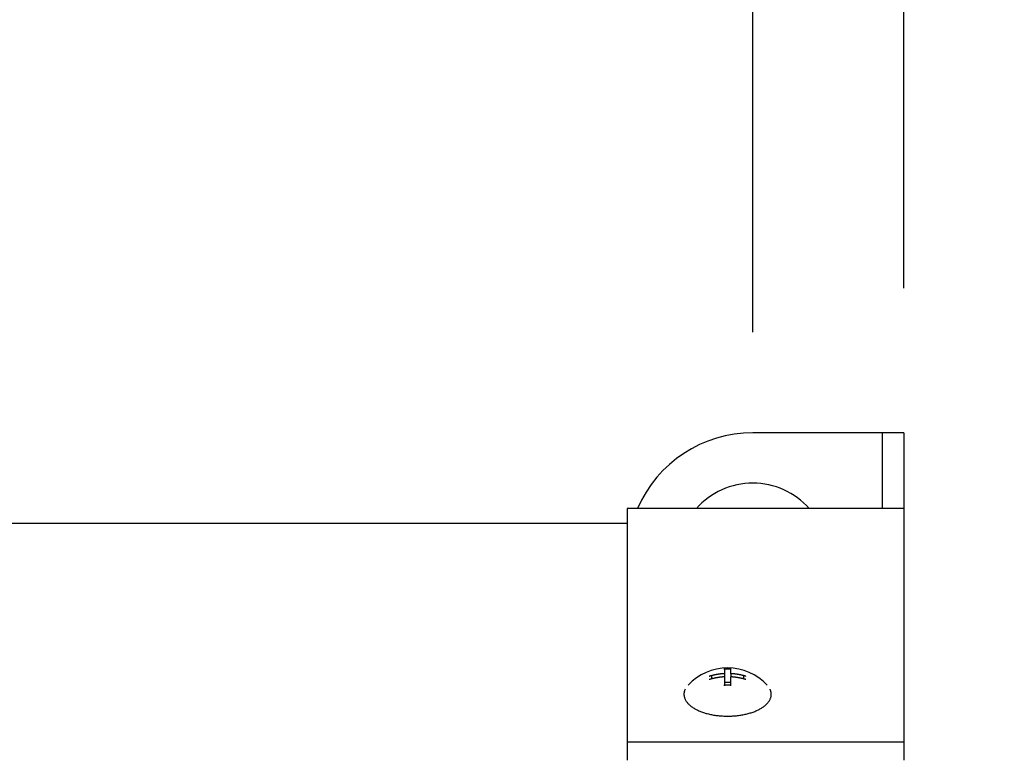
# Model space of a CAD drawing. Extents: x -85 to 104, y -68 to 75.
# Drawn here: x 44 to 49, y 40 to 44 of the extents above; entities that cross this region are included whole.
import ezdxf

# ---------------------------------------------------------------- set-up
doc = ezdxf.new("R2010")
doc.units = 0
doc.header["$LTSCALE"] = 0.75
doc.layers.get('0').update_dxf_attribs({"linetype": 'CONTINUOUS'})
for name, color, linetype in [('6', 6, 'CONTINUOUS'), ('AM_REFDIM', 6, 'CONTINUOUS'), ('AM_VIS', 2, 'CONTINUOUS')]:
    doc.layers.add(name, color=color, linetype=linetype)
doc.styles.add('ROMANS', font='ROMANS.shx')
doc.dimstyles.get("Standard").update_dxf_attribs({"dimtxt": 0.1, "dimasz": 0.08, "dimexe": 0.08, "dimexo": 0.0625, "dimgap": 0.09, "dimtad": 0, "dimtih": 1, "dimtoh": 1, "dimzin": 4, "dimcen": 0, "dimclrd": 256, "dimclre": 256, "dimclrt": 256, "dimazin": 3, "dimtfac": 1, "dimtofl": 0, "dimtmove": 0, "dimatfit": 3})

# ---------------------------------------------------------------- blocks, each defined once
blk = doc.blocks.new('*D41')
at = {"layer": 'AM_REFDIM'}
for p, q in [((-37.87, 42.2286), (-37.87, 47.5643)), ((47.88, 42.2286), (47.88, 47.5643)), ((-36.43, 46.1243), (-23.8063, 46.1243)), ((46.44, 46.1243), (24.6051, 46.1243))]:
    blk.add_line(p, q, dxfattribs=at)
for points in [[(-36.43, 46.3643), (-36.43, 45.8843), (-37.87, 46.1243)], [(46.44, 46.3643), (46.44, 45.8843), (47.88, 46.1243)]]:
    blk.add_solid(points, dxfattribs=at)
at = {"layer": '6', "style": 'ROMANS'}
blk.add_text('85.75" (BETWEEN HANGER EYES)', height=1.8, dxfattribs=at).set_placement((-22.4434, 45.5243))
blk = doc.blocks.new('*D40')
at = {"layer": 'AM_REFDIM'}
for p, q in [((-38.62, 42.4476), (-38.62, 52.0862)), ((48.63, 42.4476), (48.63, 52.0862)), ((-37.18, 50.6462), (-25.9813, 50.6462)), ((47.19, 50.6462), (26.6301, 50.6462))]:
    blk.add_line(p, q, dxfattribs=at)
for points in [[(-37.18, 50.8862), (-37.18, 50.4062), (-38.62, 50.6462)], [(47.19, 50.8862), (47.19, 50.4062), (48.63, 50.6462)]]:
    blk.add_solid(points, dxfattribs=at)
at = {"layer": '6', "style": 'ROMANS'}
blk.add_text('87.25" (OVERALL LENGTH OF CASE)', height=1.8, dxfattribs=at).set_placement((-24.6184, 50.0462))
blk = doc.blocks.new('*D44')
at = {"layer": 'AM_REFDIM'}
for p, q in [((53.865, 37.4144), (53.865, 40.6993)), ((53.865, 40.6993), (55.305, 40.6993)), ((49.5675, 35.9744), (55.305, 35.9744)), ((48.13, 33.9746), (55.305, 33.9746)), ((53.865, 32.5346), (53.865, 31.0946))]:
    blk.add_line(p, q, dxfattribs=at)
for points in [[(53.625, 37.4144), (54.105, 37.4144), (53.865, 35.9744)], [(53.625, 32.5346), (54.105, 32.5346), (53.865, 33.9746)]]:
    blk.add_solid(points, dxfattribs=at)
at = {"style": 'ROMANS'}
for s, p in [('2.00', (56.0679, 37.5133)), ('BLK', (56.0679, 35.1733))]:
    blk.add_text(s, height=1.8, dxfattribs=at).set_placement(p)

msp = doc.modelspace()

# ---------------------------------------------------------------- linework, layer by layer
at = {"layer": 'AM_VIS'}
for p, q in [((48.525, 41.7286), (47.88, 41.7286)), ((48.63, 41.7286), (48.525, 41.7286)), ((48.525, 41.3525), (48.525, 41.7286)), ((48.63, 41.7286), (48.63, 41.3525)), ((48.63, 41.3525), (47.255, 41.3525)), ((47.255, 41.3525), (47.255, 40.1925)), ((48.63, 41.3525), (48.63, 40.1925)), ((47.255, 41.2776), (-37.245, 41.2776)), ((47.675, 40.5218), (47.675, 40.5058)), ((47.739, 40.5538), (47.739, 40.532)), ((47.739, 40.532), (47.739, 40.516)), ((47.739, 40.516), (47.739, 40.4738)), ((47.771, 40.532), (47.771, 40.5538)), ((47.771, 40.532), (47.771, 40.516)), ((47.771, 40.4738), (47.771, 40.516)), ((47.835, 40.5058), (47.835, 40.5218)), ((47.771, 40.4886), (47.739, 40.4886)), ((47.255, 40.1925), (47.255, 40.1016)), ((48.63, 40.1925), (47.255, 40.1925)), ((48.63, 40.1925), (48.63, 40.1016))]:
    msp.add_line(p, q, dxfattribs=at)
for points in [[(47.7365, 40.5318, 0), (47.7359, 40.5318, 0), (47.7354, 40.5318, 0), (47.7349, 40.5317, 0), (47.7341, 40.5317, 0), (47.7336, 40.5317, 0), (47.7331, 40.5317, 0), (47.7325, 40.5315, 0), (47.7318, 40.5315, 0), (47.7313, 40.5315, 0), (47.7307, 40.5315, 0), (47.7302, 40.5313, 0), (47.7296, 40.5313, 0), (47.7289, 40.5313, 0), (47.7284, 40.5313, 0), (47.7278, 40.5311, 0), (47.7273, 40.5311, 0), (47.7266, 40.5311, 0), (47.726, 40.5309, 0), (47.7255, 40.5309, 0), (47.725, 40.5309, 0), (47.7244, 40.5309, 0), (47.7237, 40.5308, 0), (47.7232, 40.5308, 0), (47.7226, 40.5308, 0), (47.7221, 40.5306, 0), (47.7215, 40.5306, 0), (47.7208, 40.5306, 0), (47.7203, 40.5304, 0), (47.7197, 40.5304, 0), (47.7192, 40.5302, 0), (47.7187, 40.5302, 0), (47.7179, 40.5302, 0), (47.7174, 40.53, 0), (47.7169, 40.53, 0), (47.7163, 40.5299, 0), (47.7158, 40.5299, 0), (47.7151, 40.5299, 0), (47.7145, 40.5297, 0), (47.714, 40.5297, 0), (47.7134, 40.5295, 0), (47.7129, 40.5295, 0), (47.7122, 40.5295, 0), (47.7116, 40.5293, 0), (47.7111, 40.5293, 0), (47.7106, 40.5291, 0), (47.71, 40.5291, 0), (47.7095, 40.529, 0), (47.7088, 40.529, 0), (47.7082, 40.5288, 0), (47.7077, 40.5288, 0), (47.7071, 40.5286, 0), (47.7066, 40.5286, 0), (47.7059, 40.5284, 0), (47.7053, 40.5284, 0), (47.7048, 40.5282, 0), (47.7043, 40.5282, 0), (47.7037, 40.5281, 0), (47.7032, 40.5281, 0), (47.7025, 40.5279, 0), (47.7019, 40.5279, 0), (47.7014, 40.5277, 0), (47.7008, 40.5275, 0), (47.7003, 40.5275, 0), (47.6998, 40.5273, 0), (47.699, 40.5273, 0), (47.6985, 40.5272, 0), (47.698, 40.5272, 0), (47.6974, 40.527, 0), (47.6969, 40.5268, 0), (47.6963, 40.5268, 0), (47.6958, 40.5266, 0), (47.6951, 40.5264, 0), (47.6945, 40.5264, 0), (47.694, 40.5263, 0), (47.6935, 40.5263, 0), (47.6929, 40.5261, 0), (47.6924, 40.5259, 0), (47.6918, 40.5259, 0), (47.6911, 40.5257, 0), (47.6906, 40.5255, 0), (47.69, 40.5255, 0), (47.6895, 40.5254, 0), (47.689, 40.5252, 0), (47.6884, 40.5252, 0), (47.6879, 40.525, 0), (47.6872, 40.5248, 0), (47.6866, 40.5246, 0), (47.6861, 40.5246, 0), (47.6855, 40.5245, 0), (47.685, 40.5243, 0), (47.6845, 40.5243, 0), (47.6839, 40.5241, 0), (47.6834, 40.5239, 0), (47.6828, 40.5237, 0), (47.6821, 40.5237, 0), (47.6816, 40.5236, 0), (47.681, 40.5234, 0), (47.6805, 40.5232, 0), (47.68, 40.5232, 0), (47.6794, 40.523, 0), (47.6789, 40.5228, 0), (47.6783, 40.5227, 0), (47.6778, 40.5225, 0), (47.6773, 40.5225, 0), (47.6765, 40.5223, 0), (47.676, 40.5221, 0), (47.6755, 40.5219, 0), (47.6749, 40.5218, 0), (47.6744, 40.5216, 0), (47.6738, 40.5216, 0), (47.6733, 40.5214, 0), (47.6728, 40.5212, 0), (47.6722, 40.521, 0), (47.6717, 40.5209, 0), (47.6711, 40.5207, 0), (47.6706, 40.5205, 0), (47.6701, 40.5205, 0), (47.6693, 40.5203, 0), (47.6688, 40.5201, 0), (47.6683, 40.52, 0), (47.6677, 40.5198, 0), (47.6672, 40.5196, 0), (47.6666, 40.5194, 0), (47.6661, 40.5192, 0), (47.6656, 40.5191, 0), (47.665, 40.5189, 0), (47.6645, 40.5187, 0), (47.6639, 40.5185, 0)], [(47.7365, 40.5158, 0), (47.7359, 40.5158, 0), (47.7354, 40.5158, 0), (47.7349, 40.5156, 0), (47.7341, 40.5156, 0), (47.7336, 40.5156, 0), (47.7331, 40.5156, 0), (47.7325, 40.5156, 0), (47.7318, 40.5155, 0), (47.7313, 40.5155, 0), (47.7307, 40.5155, 0), (47.7302, 40.5155, 0), (47.7296, 40.5153, 0), (47.7289, 40.5153, 0), (47.7284, 40.5153, 0), (47.7278, 40.5151, 0), (47.7273, 40.5151, 0), (47.7266, 40.5151, 0), (47.726, 40.5151, 0), (47.7255, 40.5149, 0), (47.725, 40.5149, 0), (47.7244, 40.5149, 0), (47.7237, 40.5147, 0), (47.7232, 40.5147, 0), (47.7226, 40.5147, 0), (47.7221, 40.5146, 0), (47.7215, 40.5146, 0), (47.7208, 40.5146, 0), (47.7203, 40.5144, 0), (47.7197, 40.5144, 0), (47.7192, 40.5144, 0), (47.7187, 40.5142, 0), (47.7179, 40.5142, 0), (47.7174, 40.514, 0), (47.7169, 40.514, 0), (47.7163, 40.514, 0), (47.7158, 40.5138, 0), (47.7151, 40.5138, 0), (47.7145, 40.5137, 0), (47.714, 40.5137, 0), (47.7134, 40.5137, 0), (47.7129, 40.5135, 0), (47.7122, 40.5135, 0), (47.7116, 40.5133, 0), (47.7111, 40.5133, 0), (47.7106, 40.5131, 0), (47.71, 40.5131, 0), (47.7095, 40.5129, 0), (47.7088, 40.5129, 0), (47.7082, 40.5128, 0), (47.7077, 40.5128, 0), (47.7071, 40.5126, 0), (47.7066, 40.5126, 0), (47.7059, 40.5124, 0), (47.7053, 40.5124, 0), (47.7048, 40.5122, 0), (47.7043, 40.5122, 0), (47.7037, 40.512, 0), (47.7032, 40.512, 0), (47.7025, 40.5119, 0), (47.7019, 40.5119, 0), (47.7014, 40.5117, 0), (47.7008, 40.5117, 0), (47.7003, 40.5115, 0), (47.6998, 40.5113, 0), (47.699, 40.5113, 0), (47.6985, 40.5111, 0), (47.698, 40.5111, 0), (47.6974, 40.511, 0), (47.6969, 40.5108, 0), (47.6963, 40.5108, 0), (47.6958, 40.5106, 0), (47.6951, 40.5106, 0), (47.6945, 40.5104, 0), (47.694, 40.5102, 0), (47.6935, 40.5102, 0), (47.6929, 40.5101, 0), (47.6924, 40.5099, 0), (47.6918, 40.5099, 0), (47.6911, 40.5097, 0), (47.6906, 40.5095, 0), (47.69, 40.5095, 0), (47.6895, 40.5093, 0), (47.689, 40.5092, 0), (47.6884, 40.5092, 0), (47.6879, 40.509, 0), (47.6872, 40.5088, 0), (47.6866, 40.5088, 0), (47.6861, 40.5086, 0), (47.6855, 40.5084, 0), (47.685, 40.5083, 0), (47.6845, 40.5083, 0), (47.6839, 40.5081, 0), (47.6834, 40.5079, 0), (47.6828, 40.5077, 0), (47.6821, 40.5077, 0), (47.6816, 40.5075, 0), (47.681, 40.5074, 0), (47.6805, 40.5072, 0), (47.68, 40.5072, 0), (47.6794, 40.507, 0), (47.6789, 40.5068, 0), (47.6783, 40.5066, 0), (47.6778, 40.5065, 0), (47.6773, 40.5065, 0), (47.6765, 40.5063, 0), (47.676, 40.5061, 0), (47.6755, 40.5059, 0), (47.6749, 40.5057, 0), (47.6744, 40.5057, 0), (47.6738, 40.5056, 0), (47.6733, 40.5054, 0), (47.6728, 40.5052, 0), (47.6722, 40.505, 0), (47.6717, 40.5048, 0), (47.6711, 40.5047, 0), (47.6706, 40.5047, 0), (47.6701, 40.5045, 0), (47.6693, 40.5043, 0), (47.6688, 40.5041, 0), (47.6683, 40.5039, 0), (47.6677, 40.5038, 0), (47.6672, 40.5036, 0), (47.6666, 40.5034, 0), (47.6661, 40.5032, 0), (47.6656, 40.503, 0), (47.665, 40.5029, 0), (47.6645, 40.5029, 0), (47.6639, 40.5027, 0)], [(47.7734, 40.5536, 0), (47.7732, 40.5536, 0), (47.7728, 40.5536, 0), (47.7727, 40.5538, 0), (47.7723, 40.5538, 0), (47.7719, 40.5538, 0), (47.7718, 40.5538, 0), (47.7714, 40.5538, 0), (47.7712, 40.5538, 0), (47.7709, 40.5538, 0), (47.7705, 40.5538, 0), (47.7703, 40.5538, 0), (47.77, 40.5538, 0), (47.7698, 40.5538, 0), (47.7694, 40.554, 0), (47.7691, 40.554, 0), (47.7689, 40.554, 0), (47.7685, 40.554, 0), (47.7683, 40.554, 0), (47.768, 40.554, 0), (47.7676, 40.554, 0), (47.7674, 40.554, 0), (47.7671, 40.554, 0), (47.7669, 40.554, 0), (47.7665, 40.554, 0), (47.7662, 40.554, 0), (47.766, 40.554, 0), (47.7656, 40.554, 0), (47.7653, 40.554, 0), (47.7651, 40.5542, 0), (47.7647, 40.5542, 0), (47.7646, 40.5542, 0), (47.7642, 40.5542, 0), (47.7638, 40.5542, 0), (47.7637, 40.5542, 0), (47.7633, 40.5542, 0), (47.7631, 40.5542, 0), (47.7628, 40.5542, 0), (47.7624, 40.5542, 0), (47.7622, 40.5542, 0), (47.7619, 40.5542, 0), (47.7617, 40.5542, 0), (47.7613, 40.5542, 0), (47.761, 40.5542, 0), (47.7608, 40.5542, 0), (47.7604, 40.5542, 0), (47.7602, 40.5542, 0), (47.7599, 40.5542, 0), (47.7595, 40.5542, 0), (47.7593, 40.5542, 0), (47.759, 40.5542, 0), (47.7588, 40.5542, 0), (47.7584, 40.5542, 0), (47.7581, 40.5542, 0), (47.7579, 40.5542, 0), (47.7575, 40.5542, 0), (47.7574, 40.5542, 0), (47.757, 40.5542, 0), (47.7566, 40.5542, 0), (47.7565, 40.5542, 0), (47.7561, 40.5542, 0), (47.7559, 40.5542, 0), (47.7556, 40.5542, 0), (47.7552, 40.5542, 0), (47.755, 40.5542, 0), (47.7547, 40.5542, 0), (47.7545, 40.5542, 0), (47.7541, 40.5542, 0), (47.7538, 40.5542, 0), (47.7536, 40.5542, 0), (47.7532, 40.5542, 0), (47.753, 40.5542, 0), (47.7527, 40.5542, 0), (47.7523, 40.5542, 0), (47.7521, 40.5542, 0), (47.7518, 40.5542, 0), (47.7516, 40.5542, 0), (47.7512, 40.5542, 0), (47.7509, 40.5542, 0), (47.7507, 40.5542, 0), (47.7503, 40.5542, 0), (47.75, 40.5542, 0), (47.7498, 40.5542, 0), (47.7494, 40.5542, 0), (47.7493, 40.5542, 0), (47.7489, 40.5542, 0), (47.7485, 40.5542, 0), (47.7484, 40.5542, 0), (47.748, 40.5542, 0), (47.7478, 40.5542, 0), (47.7475, 40.5542, 0), (47.7471, 40.5542, 0), (47.7469, 40.5542, 0), (47.7466, 40.5542, 0), (47.7464, 40.5542, 0), (47.746, 40.5542, 0), (47.7457, 40.5542, 0), (47.7455, 40.5542, 0), (47.7451, 40.5542, 0), (47.7449, 40.5542, 0), (47.7446, 40.554, 0), (47.7442, 40.554, 0), (47.744, 40.554, 0), (47.7437, 40.554, 0), (47.7435, 40.554, 0), (47.7431, 40.554, 0), (47.7428, 40.554, 0), (47.7426, 40.554, 0), (47.7422, 40.554, 0), (47.7421, 40.554, 0), (47.7417, 40.554, 0), (47.7413, 40.554, 0), (47.7412, 40.554, 0), (47.7408, 40.554, 0), (47.7406, 40.554, 0), (47.7403, 40.5538, 0), (47.7399, 40.5538, 0), (47.7397, 40.5538, 0), (47.7394, 40.5538, 0), (47.7392, 40.5538, 0), (47.7388, 40.5538, 0), (47.7385, 40.5538, 0), (47.7383, 40.5538, 0), (47.7379, 40.5538, 0), (47.7377, 40.5538, 0), (47.7374, 40.5538, 0), (47.737, 40.5536, 0), (47.7368, 40.5536, 0), (47.7365, 40.5536, 0)], [(47.8461, 40.5185, 0), (47.8454, 40.5187, 0), (47.8448, 40.5189, 0), (47.8443, 40.5191, 0), (47.8438, 40.5192, 0), (47.8432, 40.5194, 0), (47.8427, 40.5196, 0), (47.8421, 40.5198, 0), (47.8416, 40.52, 0), (47.8411, 40.5201, 0), (47.8405, 40.5203, 0), (47.84, 40.5205, 0), (47.8394, 40.5205, 0), (47.8389, 40.5207, 0), (47.8384, 40.5209, 0), (47.8378, 40.521, 0), (47.8373, 40.5212, 0), (47.8367, 40.5214, 0), (47.836, 40.5216, 0), (47.8355, 40.5216, 0), (47.8349, 40.5218, 0), (47.8344, 40.5219, 0), (47.8339, 40.5221, 0), (47.8333, 40.5223, 0), (47.8328, 40.5225, 0), (47.8322, 40.5225, 0), (47.8317, 40.5227, 0), (47.8312, 40.5228, 0), (47.8306, 40.523, 0), (47.8299, 40.5232, 0), (47.8294, 40.5232, 0), (47.8288, 40.5234, 0), (47.8283, 40.5236, 0), (47.8277, 40.5237, 0), (47.8272, 40.5237, 0), (47.8267, 40.5239, 0), (47.8261, 40.5241, 0), (47.8256, 40.5243, 0), (47.825, 40.5243, 0), (47.8243, 40.5245, 0), (47.8238, 40.5246, 0), (47.8232, 40.5246, 0), (47.8227, 40.5248, 0), (47.8222, 40.525, 0), (47.8216, 40.5252, 0), (47.8211, 40.5252, 0), (47.8205, 40.5254, 0), (47.8198, 40.5255, 0), (47.8193, 40.5255, 0), (47.8187, 40.5257, 0), (47.8182, 40.5259, 0), (47.8177, 40.5259, 0), (47.8171, 40.5261, 0), (47.8166, 40.5263, 0), (47.8159, 40.5263, 0), (47.8153, 40.5264, 0), (47.8148, 40.5264, 0), (47.8142, 40.5266, 0), (47.8137, 40.5268, 0), (47.8132, 40.5268, 0), (47.8126, 40.527, 0), (47.8119, 40.5272, 0), (47.8114, 40.5272, 0), (47.8108, 40.5273, 0), (47.8103, 40.5273, 0), (47.8097, 40.5275, 0), (47.8092, 40.5275, 0), (47.8085, 40.5277, 0), (47.8079, 40.5279, 0), (47.8074, 40.5279, 0), (47.8069, 40.5281, 0), (47.8063, 40.5281, 0), (47.8058, 40.5282, 0), (47.8051, 40.5282, 0), (47.8045, 40.5284, 0), (47.804, 40.5284, 0), (47.8034, 40.5286, 0), (47.8029, 40.5286, 0), (47.8024, 40.5288, 0), (47.8016, 40.5288, 0), (47.8011, 40.529, 0), (47.8006, 40.529, 0), (47.8, 40.5291, 0), (47.7995, 40.5291, 0), (47.7988, 40.5293, 0), (47.7982, 40.5293, 0), (47.7977, 40.5295, 0), (47.7971, 40.5295, 0), (47.7966, 40.5295, 0), (47.7959, 40.5297, 0), (47.7953, 40.5297, 0), (47.7948, 40.5299, 0), (47.7943, 40.5299, 0), (47.7937, 40.5299, 0), (47.793, 40.53, 0), (47.7925, 40.53, 0), (47.7919, 40.5302, 0), (47.7914, 40.5302, 0), (47.7908, 40.5302, 0), (47.7903, 40.5304, 0), (47.7896, 40.5304, 0), (47.789, 40.5306, 0), (47.7885, 40.5306, 0), (47.788, 40.5306, 0), (47.7872, 40.5308, 0), (47.7867, 40.5308, 0), (47.7862, 40.5308, 0), (47.7856, 40.5309, 0), (47.7851, 40.5309, 0), (47.7844, 40.5309, 0), (47.7838, 40.5309, 0), (47.7833, 40.5311, 0), (47.7827, 40.5311, 0), (47.7822, 40.5311, 0), (47.7815, 40.5313, 0), (47.7809, 40.5313, 0), (47.7804, 40.5313, 0), (47.7799, 40.5313, 0), (47.7793, 40.5315, 0), (47.7786, 40.5315, 0), (47.7781, 40.5315, 0), (47.7775, 40.5315, 0), (47.777, 40.5317, 0), (47.7763, 40.5317, 0), (47.7757, 40.5317, 0), (47.7752, 40.5317, 0), (47.7746, 40.5318, 0), (47.7741, 40.5318, 0), (47.7734, 40.5318, 0)], [(47.8461, 40.5027, 0), (47.8454, 40.5029, 0), (47.8448, 40.5029, 0), (47.8443, 40.503, 0), (47.8438, 40.5032, 0), (47.8432, 40.5034, 0), (47.8427, 40.5036, 0), (47.8421, 40.5038, 0), (47.8416, 40.5039, 0), (47.8411, 40.5041, 0), (47.8405, 40.5043, 0), (47.84, 40.5045, 0), (47.8394, 40.5047, 0), (47.8389, 40.5047, 0), (47.8384, 40.5048, 0), (47.8378, 40.505, 0), (47.8373, 40.5052, 0), (47.8367, 40.5054, 0), (47.836, 40.5056, 0), (47.8355, 40.5057, 0), (47.8349, 40.5057, 0), (47.8344, 40.5059, 0), (47.8339, 40.5061, 0), (47.8333, 40.5063, 0), (47.8328, 40.5065, 0), (47.8322, 40.5065, 0), (47.8317, 40.5066, 0), (47.8312, 40.5068, 0), (47.8306, 40.507, 0), (47.8299, 40.5072, 0), (47.8294, 40.5072, 0), (47.8288, 40.5074, 0), (47.8283, 40.5075, 0), (47.8277, 40.5077, 0), (47.8272, 40.5077, 0), (47.8267, 40.5079, 0), (47.8261, 40.5081, 0), (47.8256, 40.5083, 0), (47.825, 40.5083, 0), (47.8243, 40.5084, 0), (47.8238, 40.5086, 0), (47.8232, 40.5088, 0), (47.8227, 40.5088, 0), (47.8222, 40.509, 0), (47.8216, 40.5092, 0), (47.8211, 40.5092, 0), (47.8205, 40.5093, 0), (47.8198, 40.5095, 0), (47.8193, 40.5095, 0), (47.8187, 40.5097, 0), (47.8182, 40.5099, 0), (47.8177, 40.5099, 0), (47.8171, 40.5101, 0), (47.8166, 40.5102, 0), (47.8159, 40.5102, 0), (47.8153, 40.5104, 0), (47.8148, 40.5106, 0), (47.8142, 40.5106, 0), (47.8137, 40.5108, 0), (47.8132, 40.5108, 0), (47.8126, 40.511, 0), (47.8119, 40.5111, 0), (47.8114, 40.5111, 0), (47.8108, 40.5113, 0), (47.8103, 40.5113, 0), (47.8097, 40.5115, 0), (47.8092, 40.5117, 0), (47.8085, 40.5117, 0), (47.8079, 40.5119, 0), (47.8074, 40.5119, 0), (47.8069, 40.512, 0), (47.8063, 40.512, 0), (47.8058, 40.5122, 0), (47.8051, 40.5122, 0), (47.8045, 40.5124, 0), (47.804, 40.5124, 0), (47.8034, 40.5126, 0), (47.8029, 40.5126, 0), (47.8024, 40.5128, 0), (47.8016, 40.5128, 0), (47.8011, 40.5129, 0), (47.8006, 40.5129, 0), (47.8, 40.5131, 0), (47.7995, 40.5131, 0), (47.7988, 40.5133, 0), (47.7982, 40.5133, 0), (47.7977, 40.5135, 0), (47.7971, 40.5135, 0), (47.7966, 40.5137, 0), (47.7959, 40.5137, 0), (47.7953, 40.5137, 0), (47.7948, 40.5138, 0), (47.7943, 40.5138, 0), (47.7937, 40.514, 0), (47.793, 40.514, 0), (47.7925, 40.514, 0), (47.7919, 40.5142, 0), (47.7914, 40.5142, 0), (47.7908, 40.5144, 0), (47.7903, 40.5144, 0), (47.7896, 40.5144, 0), (47.789, 40.5146, 0), (47.7885, 40.5146, 0), (47.788, 40.5146, 0), (47.7872, 40.5147, 0), (47.7867, 40.5147, 0), (47.7862, 40.5147, 0), (47.7856, 40.5149, 0), (47.7851, 40.5149, 0), (47.7844, 40.5149, 0), (47.7838, 40.5151, 0), (47.7833, 40.5151, 0), (47.7827, 40.5151, 0), (47.7822, 40.5151, 0), (47.7815, 40.5153, 0), (47.7809, 40.5153, 0), (47.7804, 40.5153, 0), (47.7799, 40.5155, 0), (47.7793, 40.5155, 0), (47.7786, 40.5155, 0), (47.7781, 40.5155, 0), (47.7775, 40.5156, 0), (47.777, 40.5156, 0), (47.7763, 40.5156, 0), (47.7757, 40.5156, 0), (47.7752, 40.5156, 0), (47.7746, 40.5158, 0), (47.7741, 40.5158, 0), (47.7734, 40.5158, 0)], [(47.7734, 40.4737, 0), (47.7732, 40.4737, 0), (47.7728, 40.4737, 0), (47.7727, 40.4737, 0), (47.7723, 40.4737, 0), (47.7719, 40.4737, 0), (47.7718, 40.4737, 0), (47.7714, 40.4739, 0), (47.7712, 40.4739, 0), (47.7709, 40.4739, 0), (47.7705, 40.4739, 0), (47.7703, 40.4739, 0), (47.77, 40.4739, 0), (47.7698, 40.4739, 0), (47.7694, 40.4739, 0), (47.7691, 40.4739, 0), (47.7689, 40.4739, 0), (47.7685, 40.4739, 0), (47.7683, 40.4739, 0), (47.768, 40.4739, 0), (47.7676, 40.4741, 0), (47.7674, 40.4741, 0), (47.7671, 40.4741, 0), (47.7669, 40.4741, 0), (47.7665, 40.4741, 0), (47.7662, 40.4741, 0), (47.766, 40.4741, 0), (47.7656, 40.4741, 0), (47.7653, 40.4741, 0), (47.7651, 40.4741, 0), (47.7647, 40.4741, 0), (47.7646, 40.4741, 0), (47.7642, 40.4741, 0), (47.7638, 40.4741, 0), (47.7637, 40.4741, 0), (47.7633, 40.4741, 0), (47.7631, 40.4741, 0), (47.7628, 40.4741, 0), (47.7624, 40.4742, 0), (47.7622, 40.4742, 0), (47.7619, 40.4742, 0), (47.7617, 40.4742, 0), (47.7613, 40.4742, 0), (47.761, 40.4742, 0), (47.7608, 40.4742, 0), (47.7604, 40.4742, 0), (47.7602, 40.4742, 0), (47.7599, 40.4742, 0), (47.7595, 40.4742, 0), (47.7593, 40.4742, 0), (47.759, 40.4742, 0), (47.7588, 40.4742, 0), (47.7584, 40.4742, 0), (47.7581, 40.4742, 0), (47.7579, 40.4742, 0), (47.7575, 40.4742, 0), (47.7574, 40.4742, 0), (47.757, 40.4742, 0), (47.7566, 40.4742, 0), (47.7565, 40.4742, 0), (47.7561, 40.4742, 0), (47.7559, 40.4742, 0), (47.7556, 40.4742, 0), (47.7552, 40.4742, 0), (47.755, 40.4742, 0), (47.7547, 40.4742, 0), (47.7545, 40.4742, 0), (47.7541, 40.4742, 0), (47.7538, 40.4742, 0), (47.7536, 40.4742, 0), (47.7532, 40.4742, 0), (47.753, 40.4742, 0), (47.7527, 40.4742, 0), (47.7523, 40.4742, 0), (47.7521, 40.4742, 0), (47.7518, 40.4742, 0), (47.7516, 40.4742, 0), (47.7512, 40.4742, 0), (47.7509, 40.4742, 0), (47.7507, 40.4742, 0), (47.7503, 40.4742, 0), (47.75, 40.4742, 0), (47.7498, 40.4742, 0), (47.7494, 40.4742, 0), (47.7493, 40.4742, 0), (47.7489, 40.4742, 0), (47.7485, 40.4742, 0), (47.7484, 40.4742, 0), (47.748, 40.4742, 0), (47.7478, 40.4742, 0), (47.7475, 40.4742, 0), (47.7471, 40.4741, 0), (47.7469, 40.4741, 0), (47.7466, 40.4741, 0), (47.7464, 40.4741, 0), (47.746, 40.4741, 0), (47.7457, 40.4741, 0), (47.7455, 40.4741, 0), (47.7451, 40.4741, 0), (47.7449, 40.4741, 0), (47.7446, 40.4741, 0), (47.7442, 40.4741, 0), (47.744, 40.4741, 0), (47.7437, 40.4741, 0), (47.7435, 40.4741, 0), (47.7431, 40.4741, 0), (47.7428, 40.4741, 0), (47.7426, 40.4741, 0), (47.7422, 40.4741, 0), (47.7421, 40.4739, 0), (47.7417, 40.4739, 0), (47.7413, 40.4739, 0), (47.7412, 40.4739, 0), (47.7408, 40.4739, 0), (47.7406, 40.4739, 0), (47.7403, 40.4739, 0), (47.7399, 40.4739, 0), (47.7397, 40.4739, 0), (47.7394, 40.4739, 0), (47.7392, 40.4739, 0), (47.7388, 40.4739, 0), (47.7385, 40.4739, 0), (47.7383, 40.4737, 0), (47.7379, 40.4737, 0), (47.7377, 40.4737, 0), (47.7374, 40.4737, 0), (47.737, 40.4737, 0), (47.7368, 40.4737, 0), (47.7365, 40.4737, 0)], [(47.5437, 40.4543, 0), (47.5424, 40.4514, 0), (47.5414, 40.4487, 0), (47.5405, 40.4458, 0), (47.5396, 40.4429, 0), (47.539, 40.44, 0), (47.5385, 40.4373, 0), (47.5381, 40.4345, 0), (47.5379, 40.4316, 0), (47.5379, 40.4287, 0), (47.5381, 40.4258, 0), (47.5383, 40.4229, 0), (47.5388, 40.4201, 0), (47.5394, 40.4174, 0), (47.5401, 40.4145, 0), (47.541, 40.4116, 0), (47.5419, 40.4089, 0), (47.5432, 40.406, 0), (47.5444, 40.4033, 0), (47.5459, 40.4004, 0), (47.5475, 40.3977, 0), (47.5493, 40.395, 0), (47.5511, 40.3923, 0), (47.5532, 40.3896, 0), (47.5554, 40.3869, 0), (47.5576, 40.3844, 0), (47.5601, 40.3817, 0), (47.5626, 40.3792, 0), (47.5653, 40.3767, 0), (47.5682, 40.3743, 0), (47.5712, 40.3718, 0), (47.5743, 40.3695, 0), (47.5775, 40.3671, 0), (47.581, 40.3648, 0), (47.5844, 40.3625, 0), (47.588, 40.3603, 0), (47.5916, 40.3581, 0), (47.5955, 40.356, 0), (47.5993, 40.3538, 0), (47.6035, 40.3518, 0), (47.6076, 40.3499, 0), (47.6117, 40.3481, 0), (47.6162, 40.3461, 0), (47.6206, 40.3443, 0), (47.6251, 40.3427, 0), (47.6297, 40.3409, 0), (47.6344, 40.3392, 0), (47.6393, 40.3378, 0), (47.6441, 40.3362, 0), (47.6492, 40.3347, 0), (47.654, 40.3335, 0), (47.6593, 40.3322, 0), (47.6643, 40.331, 0), (47.6695, 40.3297, 0), (47.6749, 40.3286, 0), (47.6801, 40.3277, 0), (47.6855, 40.3266, 0), (47.6911, 40.3259, 0), (47.6965, 40.325, 0), (47.7021, 40.3243, 0), (47.7077, 40.3236, 0), (47.7133, 40.323, 0), (47.7188, 40.3225, 0), (47.7244, 40.3221, 0), (47.7302, 40.3218, 0), (47.7358, 40.3214, 0), (47.7415, 40.3212, 0), (47.7473, 40.3211, 0), (47.7529, 40.3211, 0), (47.7586, 40.3211, 0), (47.7644, 40.3211, 0), (47.7701, 40.3212, 0), (47.7757, 40.3216, 0), (47.7815, 40.3218, 0), (47.7871, 40.3221, 0), (47.7928, 40.3227, 0), (47.7984, 40.3232, 0), (47.804, 40.3238, 0), (47.8096, 40.3245, 0), (47.815, 40.3252, 0), (47.8205, 40.3261, 0), (47.8259, 40.327, 0), (47.8313, 40.3279, 0), (47.8366, 40.329, 0), (47.842, 40.3301, 0), (47.847, 40.3313, 0), (47.8522, 40.3326, 0), (47.8573, 40.3338, 0), (47.8623, 40.3353, 0), (47.8672, 40.3367, 0), (47.872, 40.3382, 0), (47.8769, 40.3398, 0), (47.8816, 40.3414, 0), (47.8861, 40.343, 0), (47.8906, 40.3448, 0), (47.8951, 40.3466, 0), (47.8994, 40.3486, 0), (47.9035, 40.3504, 0), (47.9077, 40.3524, 0), (47.9116, 40.3545, 0), (47.9156, 40.3565, 0), (47.9194, 40.3587, 0), (47.9231, 40.3608, 0), (47.9266, 40.3632, 0), (47.93, 40.3653, 0), (47.9334, 40.3677, 0), (47.9366, 40.3702, 0), (47.9397, 40.3725, 0), (47.9426, 40.3751, 0), (47.9455, 40.3774, 0), (47.948, 40.3799, 0), (47.9505, 40.3826, 0), (47.953, 40.3851, 0), (47.9552, 40.3878, 0), (47.9573, 40.3904, 0), (47.9593, 40.3931, 0), (47.9613, 40.3958, 0), (47.9629, 40.3985, 0), (47.9645, 40.4013, 0), (47.966, 40.404, 0), (47.9672, 40.4069, 0), (47.9683, 40.4096, 0), (47.9692, 40.4125, 0), (47.9701, 40.4152, 0), (47.9708, 40.4181, 0), (47.9714, 40.421, 0), (47.9717, 40.4238, 0), (47.9719, 40.4267, 0), (47.9719, 40.4296, 0)], [(47.9719, 40.4296, 0), (47.9719, 40.4298, 0), (47.9719, 40.43, 0), (47.9719, 40.4301, 0), (47.9719, 40.4303, 0), (47.9719, 40.4305, 0), (47.9719, 40.4307, 0), (47.9719, 40.4309, 0), (47.9719, 40.431, 0), (47.9719, 40.4312, 0), (47.9719, 40.4314, 0), (47.9719, 40.4316, 0), (47.9719, 40.4319, 0), (47.9719, 40.4321, 0), (47.9719, 40.4323, 0), (47.9719, 40.4325, 0), (47.9719, 40.4327, 0), (47.9719, 40.4328, 0), (47.9719, 40.433, 0), (47.9719, 40.4332, 0), (47.9719, 40.4334, 0), (47.9717, 40.4336, 0), (47.9717, 40.4337, 0), (47.9717, 40.4339, 0), (47.9717, 40.4341, 0), (47.9717, 40.4345, 0), (47.9717, 40.4346, 0), (47.9717, 40.4348, 0), (47.9717, 40.435, 0), (47.9717, 40.4352, 0), (47.9717, 40.4354, 0), (47.9716, 40.4355, 0), (47.9716, 40.4357, 0), (47.9716, 40.4359, 0), (47.9716, 40.4361, 0), (47.9716, 40.4363, 0), (47.9716, 40.4364, 0), (47.9716, 40.4368, 0), (47.9716, 40.437, 0), (47.9714, 40.4372, 0), (47.9714, 40.4373, 0), (47.9714, 40.4375, 0), (47.9714, 40.4377, 0), (47.9714, 40.4379, 0), (47.9714, 40.4381, 0), (47.9712, 40.4382, 0), (47.9712, 40.4384, 0), (47.9712, 40.4386, 0), (47.9712, 40.4388, 0), (47.9712, 40.439, 0), (47.971, 40.4393, 0), (47.971, 40.4395, 0), (47.971, 40.4397, 0), (47.971, 40.4399, 0), (47.971, 40.44, 0), (47.9708, 40.4402, 0), (47.9708, 40.4404, 0), (47.9708, 40.4406, 0), (47.9708, 40.4408, 0), (47.9708, 40.4409, 0), (47.9707, 40.4411, 0), (47.9707, 40.4413, 0), (47.9707, 40.4415, 0), (47.9707, 40.4417, 0), (47.9705, 40.442, 0), (47.9705, 40.4422, 0), (47.9705, 40.4424, 0), (47.9705, 40.4426, 0), (47.9703, 40.4427, 0), (47.9703, 40.4429, 0), (47.9703, 40.4431, 0), (47.9703, 40.4433, 0), (47.9701, 40.4435, 0), (47.9701, 40.4436, 0), (47.9701, 40.4438, 0), (47.9699, 40.444, 0), (47.9699, 40.4442, 0), (47.9699, 40.4444, 0), (47.9699, 40.4447, 0), (47.9698, 40.4449, 0), (47.9698, 40.4451, 0), (47.9698, 40.4453, 0), (47.9696, 40.4454, 0), (47.9696, 40.4456, 0), (47.9696, 40.4458, 0), (47.9694, 40.446, 0), (47.9694, 40.4462, 0), (47.9694, 40.4463, 0), (47.9692, 40.4465, 0), (47.9692, 40.4467, 0), (47.9692, 40.4469, 0), (47.969, 40.4471, 0), (47.969, 40.4474, 0), (47.969, 40.4476, 0), (47.9689, 40.4478, 0), (47.9689, 40.448, 0), (47.9689, 40.4481, 0), (47.9687, 40.4483, 0), (47.9687, 40.4485, 0), (47.9685, 40.4487, 0), (47.9685, 40.4489, 0), (47.9685, 40.449, 0), (47.9683, 40.4492, 0), (47.9683, 40.4494, 0), (47.9681, 40.4496, 0), (47.9681, 40.4498, 0), (47.9681, 40.4499, 0), (47.968, 40.4501, 0), (47.968, 40.4505, 0), (47.9678, 40.4507, 0), (47.9678, 40.4508, 0), (47.9678, 40.451, 0), (47.9676, 40.4512, 0), (47.9676, 40.4514, 0), (47.9674, 40.4516, 0), (47.9674, 40.4517, 0), (47.9672, 40.4519, 0), (47.9672, 40.4521, 0), (47.9671, 40.4523, 0), (47.9671, 40.4525, 0), (47.9671, 40.4526, 0), (47.9669, 40.4528, 0), (47.9669, 40.453, 0), (47.9667, 40.4532, 0), (47.9667, 40.4534, 0), (47.9665, 40.4535, 0), (47.9665, 40.4539, 0), (47.9663, 40.4541, 0), (47.9663, 40.4543, 0)]]:
    msp.add_polyline3d(points, dxfattribs=at)
for centre, radius, start, end in [((47.88, 41.1036), 0.625, 90, 156.5285), ((47.88, 41.1036), 0.375, 41.5919, 138.4081), ((47.755, 40.2918), 0.269, 43.0464, 136.9536)]:
    msp.add_arc(centre, radius, start, end, dxfattribs=at)

# ---------------------------------------------------------------- dimensions: what is measured, and where the dimension line sits
at = {"layer": 'AM_REFDIM'}
for base, p1, p2, text, picture, middle in [((48.63, 50.6462), (-38.62, 41.3226), (48.63, 41.3226), '<> (OVERALL LENGTH OF CASE)', '*D40', (0.3244, 50.6462)), ((47.88, 46.1243), (-37.87, 41.1036), (47.88, 41.1036), '<> (BETWEEN HANGER EYES)', '*D41', (0.3994, 46.1243))]:
    dim = msp.add_linear_dim(base=base, p1=p1, p2=p2, text=text, dimstyle='Standard', override={"dimscale": 18, "dimdec": 2, "dimlfac": 1, "dimpost": '"'}, dxfattribs=at)
    dim.commit()
    dim.dimension.update_dxf_attribs({"geometry": picture, "text_midpoint": middle, "dimtype": 128})
dim = msp.add_linear_dim(base=(53.865, 35.9744), p1=(47.005, 33.9746), p2=(48.4425, 35.9744), angle=90, text='<>\\PBLK', dimstyle='Standard', override={"dimscale": 18, "dimdec": 2, "dimtmove": 0}, dxfattribs=at)
dim.commit()
dim.dimension.update_dxf_attribs({"geometry": '*D44', "text_midpoint": (59.6679, 40.6993), "dimtype": 128})

doc.saveas('drawing.dxf')
